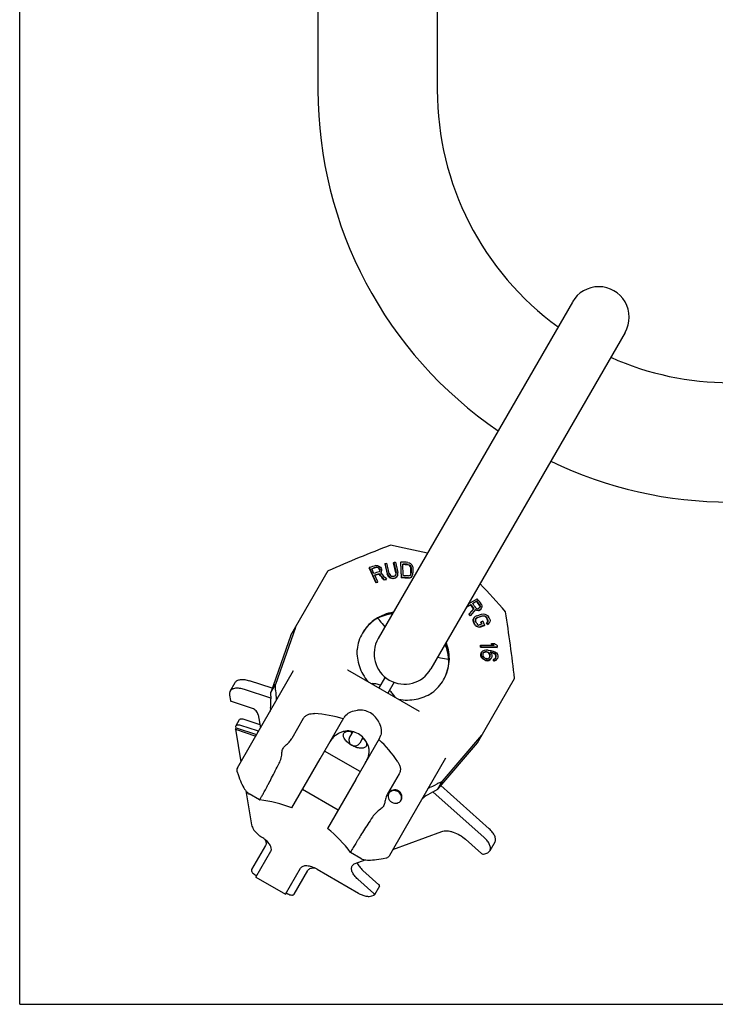
# Model space of a CAD drawing. Units: millimetres. Extents: x 0 to 1189, y 0 to 841.
# Drawn here: x 0 to 297, y 0 to 420 of the extents above; entities that cross this region are included whole.
import ezdxf

# ---------------------------------------------------------------- set-up
doc = ezdxf.new("R2010")
doc.units = ezdxf.units.MM
doc.header["$LTSCALE"] = 65.395
doc.layers.get('0').update_dxf_attribs({"linetype": 'CONTINUOUS'})
for name, color, linetype in [('BEZUGSACHSEN', 7, 'CONTINUOUS'), ('KONSTRUKTIONSELEMENTE', 7, 'CONTINUOUS'), ('RUNDUNGEN', 7, 'CONTINUOUS')]:
    doc.layers.add(name, color=color, linetype=linetype)

msp = doc.modelspace()

# ---------------------------------------------------------------- linework, layer by layer
at = {"color": 7, "linetype": 'CONTINUOUS'}
for p, q in [((0, 0), (0, 841)), ((127.45, 600.48), (127.45, 390.48)), ((178.45, 600.48), (178.45, 390.48)), ((236.17, 299.93), (153.22, 156.27)), ((258.68, 286.93), (175.74, 143.27)), ((115.92, 157.65), (131.82, 185.2)), ((117.81, 160.92), (109.25, 136.54)), ((115.92, 157.65), (107.28, 133.13)), ((195.59, 111.65), (211.49, 139.2)), ((107.28, 133.13), (109.25, 136.54)), ((107.29, 131.59), (107.28, 133.13)), ((107.31, 130.69), (107.32, 130.52)), ((180.64, 95.32), (197.48, 114.92)), ((93.02, 101), (99.2, 111.7)), ((178.67, 91.91), (195.59, 111.65)), ((145.55, 99.38), (130.31, 108.18)), ((116.31, 83.93), (128.36, 104.8)), ((92.87, 99.34), (93.29, 98.13)), ((93.29, 98.13), (93.6, 97.26)), ((93.59, 97.27), (93.96, 96.29)), ((93.96, 96.3), (94.33, 95.39)), ((94.32, 95.4), (94.69, 94.56)), ((94.68, 94.57), (95.04, 93.8)), ((95.04, 93.81), (95.4, 93.1)), ((95.39, 93.11), (95.75, 92.47)), ((143.6, 96), (131.55, 75.13)), ((178.67, 91.91), (180.64, 95.32)), ((95.74, 92.48), (96.1, 91.91)), ((96.09, 91.91), (96.44, 91.4)), ((98.08, 89.84), (98.08, 89.84)), ((136.05, 82.93), (120.81, 91.73)), ((176.55, 90.72), (176.39, 90.64)), ((177.33, 91.15), (178.67, 91.91)), ((102.49, 87.29), (102.49, 87.29)), ((164.16, 74.2), (157.97, 63.5)), ((141.37, 64.84), (141.37, 64.84)), ((145.78, 62.3), (145.78, 62.3)), ((148.56, 61.61), (149.23, 61.6)), ((149.23, 61.6), (149.96, 61.61)), ((149.95, 61.61), (150.74, 61.65)), ((150.73, 61.65), (151.58, 61.72)), ((151.57, 61.72), (152.48, 61.83)), ((152.47, 61.83), (153.44, 61.96)), ((153.43, 61.96), (154.46, 62.13)), ((154.45, 62.13), (155.35, 62.29)), ((154.46, 62.13), (155.35, 62.29)), ((155.35, 62.29), (156.62, 62.53)), ((0, 0), (1189, 0))]:
    msp.add_line(p, q, dxfattribs=at)
for points in [[(96.45, 91.4), (96.8, 90.95), (97.17, 90.55), (97.55, 90.2), (97.97, 89.91), (98.08, 89.84)], [(145.78, 62.3), (145.9, 62.23), (146.36, 62.02), (146.86, 61.86), (147.39, 61.75), (147.95, 61.66), (148.57, 61.61)]]:
    msp.add_lwpolyline(points, dxfattribs=at)
for centre, radius, start, end in [((303.45, 390.48), 176, 180, 235.764), ((303.45, 390.48), 125, 180, 234.0298), ((247.45, 293.48), 13, 330, 150), ((303.45, 390.48), 125, 245.9702, 294.0298), ((303.45, 390.48), 176, 244.2363, 295.7637), ((467.88, -596.75), 851.1, 111.32292, 113.25681), ((40.08, -381.88), 589.96, 76.85797, 78.43049), ((-246.75, -235.66), 607.57, 41.5923, 43.11923), ((161.21, 148.7), 18.14, 119.873, 121.5933), ((-633.72, 39.26), 851.1, 6.74319, 8.67708), ((164.45, 149.72), 13, 150, 330), ((165.17, 146.4), 18.16, 358.5838, 0.1295), ((94.75, 100), 2, 150.001, 199.2028), ((156.24, 64.5), 2, 280.8022, 297.0636)]:
    msp.add_arc(centre, radius, start, end, dxfattribs=at)
for centre, major_axis, ratio, start_param, end_param in [((106.76, 130.78), (-0.18, 5.61), 0.098358, -2.460973, -1.6211), ((109.06, 134.18), (0.35, 10.32), 0.167898, -4.452538, -4.361802), ((140.15, 107.63), (5, 8.67), 0.879385, 1.345034, 1.570796), ((140.15, 107.63), (5, 8.67), 0.879385, -1.570796, -1.345034), ((176.9, 90.28), (4.95, 2.65), 0.098358, 1.6211, 2.460973), ((178.69, 93.98), (8.77, 5.47), 0.167898, -1.921383, -1.830647)]:
    msp.add_ellipse(centre, major_axis=major_axis, ratio=ratio, start_param=start_param, end_param=end_param, dxfattribs=at)
for points, knots in [([(152.16, 164.45), (151, 163.7), (148.84, 161.94), (147.15, 159.72), (146.45, 158.54)], [0, 0, 0, 0, 0.501592, 1, 1, 1, 1]), ([(159.54, 167.23), (158.23, 167.02), (155.65, 166.35), (153.27, 165.16), (152.16, 164.45)], [0, 0, 0, 0, 0.503121, 1, 1, 1, 1]), ([(159.29, 166.79), (158.03, 166.63), (155.56, 166.07), (153.25, 165.04), (152.17, 164.43)], [0, 0, 0, 0, 0.506115, 1, 1, 1, 1]), ([(183.33, 146.44), (183.33, 147.68), (183.06, 150.19), (182.31, 152.61), (181.82, 153.78)], [0, 0, 0, 0, 0.49389, 1, 1, 1, 1]), ([(182.07, 154.22), (182.55, 152.98), (183.26, 150.41), (183.42, 147.75), (183.35, 146.44)], [0, 0, 0, 0, 0.503121, 1, 1, 1, 1]), ([(183.35, 146.44), (183.29, 145.06), (182.84, 142.31), (181.76, 139.74), (181.09, 138.54)], [0, 0, 0, 0, 0.501592, 1, 1, 1, 1]), ([(107.24, 126.43), (107.23, 126.27), (107.14, 125.64), (106.9, 125.03), (106.66, 124.62)], [0, 0, 0, 0, 0.251998, 1, 1, 1, 1]), ([(133.84, 113.86), (134.53, 114.64), (135.76, 115.66), (137.67, 116.46), (138.69, 116.67), (139.2, 116.72)], [0, 0, 0, 0, 0.502087, 0.752204, 1, 1, 1, 1]), ([(148.5, 111.35), (148.12, 112.21), (147.05, 113.83), (144.78, 115.65), (142.08, 116.71), (140.14, 116.82), (139.2, 116.72)], [0, 0, 0, 0, 0.248544, 0.5, 0.751456, 1, 1, 1, 1]), ([(148.5, 111.35), (148.71, 110.88), (149.04, 109.9), (149.3, 107.84), (149.03, 106.26), (148.7, 105.28)], [0, 0, 0, 0, 0.247796, 0.497913, 1, 1, 1, 1]), ([(102.49, 87.29), (102.5, 87.29), (102.53, 87.32), (102.58, 87.37), (102.64, 87.46), (102.72, 87.58), (102.82, 87.74), (103, 88.02), (103.25, 88.45), (103.6, 89.07), (104.02, 89.83), (104.5, 90.71), (105.04, 91.7), (105.63, 92.81), (106.52, 94.48), (107.72, 96.79), (109.27, 99.77), (110.34, 101.85), (110.89, 102.92)], [0, 0, 0, 0, 0.001886, 0.005827, 0.011957, 0.020297, 0.030841, 0.043575, 0.07554, 0.115973, 0.164596, 0.221061, 0.284971, 0.355865, 0.43324, 0.605185, 0.795904, 1, 1, 1, 1]), ([(171.61, 87.12), (171.85, 87.53), (172.26, 88.04), (172.76, 88.44), (172.89, 88.53)], [0, 0, 0, 0, 0.748002, 1, 1, 1, 1]), ([(150.71, 79.93), (150.05, 78.92), (148.79, 76.95), (146.98, 74.13), (145.59, 71.93), (144.58, 70.32), (143.92, 69.26), (143.32, 68.29), (142.8, 67.44), (142.36, 66.7), (141.99, 66.08), (141.75, 65.64), (141.59, 65.36), (141.5, 65.19), (141.44, 65.06), (141.39, 64.96), (141.37, 64.89), (141.37, 64.85), (141.37, 64.84)], [0, 0, 0, 0, 0.204096, 0.394815, 0.56676, 0.644135, 0.715029, 0.778939, 0.835404, 0.884027, 0.92446, 0.956425, 0.969159, 0.979703, 0.988043, 0.994173, 0.998114, 1, 1, 1, 1])]:
    msp.add_open_spline(points, degree=3, knots=knots, dxfattribs=at)
msp.add_open_spline([(157.97, 63.5), (157.79, 63.17), (157.49, 62.89), (157.15, 62.72)], degree=3, dxfattribs=at)
at = {"layer": 'BEZUGSACHSEN', "color": 7, "linetype": 'CONTINUOUS'}
for p, q in [((149.3, 186.29), (149.41, 186.48)), ((152.26, 180.17), (149.41, 186.48)), ((151.33, 184.01), (150.42, 186.03)), ((152.23, 187.34), (152.88, 187.38)), ((152.54, 186.52), (152.65, 186.7)), ((152.65, 186.7), (153.06, 186.67)), ((152.88, 187.38), (153.53, 187.12)), ((152.96, 186.49), (153.06, 186.67)), ((153.06, 186.67), (153.42, 186.47)), ((153.31, 186.29), (153.42, 186.47)), ((153.42, 186.47), (153.72, 186.11)), ((153.53, 187.12), (154.12, 186.68)), ((153.61, 185.92), (153.72, 186.11)), ((153.72, 186.11), (153.9, 185.7)), ((153.79, 185.52), (153.9, 185.7)), ((153.85, 184.93), (153.97, 185.27)), ((153.86, 185.08), (153.97, 185.27)), ((153.97, 185.27), (153.9, 185.7)), ((154.12, 186.68), (154.42, 186.32)), ((154.42, 186.32), (154.67, 185.78)), ((154.62, 184.7), (154.73, 185.34)), ((154.73, 185.34), (154.67, 185.78)), ((156.01, 188.1), (156.12, 188.28)), ((157.16, 183.95), (156.12, 188.28)), ((157.9, 184.04), (156.86, 188.37)), ((159.71, 188.53), (159.81, 188.72)), ((159.81, 188.72), (160.86, 184.39)), ((160.55, 188.8), (161.6, 184.47)), ((162.78, 188.71), (162.89, 188.89)), ((163.15, 182.28), (162.89, 188.89)), ((163.87, 183.09), (163.68, 188.01)), ((165.82, 187.69), (165.93, 187.87)), ((165.9, 188.72), (166.53, 188.54)), ((165.93, 187.87), (166.43, 187.7)), ((166.33, 187.52), (166.43, 187.7)), ((166.43, 187.7), (166.82, 187.4)), ((166.53, 188.54), (167.04, 188.23)), ((166.71, 187.21), (166.82, 187.4)), ((166.82, 187.4), (167.09, 186.96)), ((166.98, 186.78), (167.09, 186.96)), ((167.04, 188.23), (167.56, 187.63)), ((167.09, 186.96), (167.23, 186.39)), ((167.13, 186.21), (167.23, 186.39)), ((167.23, 186.39), (167.32, 184.28)), ((167.56, 187.63), (167.83, 187.05)), ((167.83, 187.05), (167.98, 186.34)), ((167.98, 186.34), (168.06, 184.23)), ((152.97, 180.39), (151.69, 183.21)), ((153.56, 184.69), (153.85, 184.93)), ((153.58, 183.63), (153.69, 183.81)), ((154.27, 184.29), (154.62, 184.7)), ((154.51, 184.52), (154.62, 184.7)), ((155.8, 181.09), (155.9, 181.28)), ((156.62, 181.33), (156.72, 181.52)), ((157.06, 183.76), (157.16, 183.95)), ((157.16, 183.95), (157.46, 183.27)), ((157.35, 183.08), (157.46, 183.27)), ((157.46, 183.27), (157.84, 182.74)), ((157.73, 182.55), (157.84, 182.74)), ((157.84, 182.74), (158.47, 182.24)), ((157.9, 184.04), (158.16, 183.5)), ((158.16, 183.5), (158.51, 183.11)), ((158.36, 182.05), (158.47, 182.24)), ((158.47, 182.24), (159.03, 182.02)), ((158.51, 183.11), (158.95, 182.87)), ((158.92, 181.83), (159.03, 182.02)), ((158.95, 182.87), (159.48, 182.79)), ((159.48, 182.79), (159.97, 182.85)), ((159.57, 181.77), (159.68, 181.95)), ((159.68, 181.95), (160.17, 182.01)), ((159.97, 182.85), (160.43, 183.04)), ((160.07, 181.82), (160.17, 182.01)), ((160.17, 182.01), (160.75, 182.22)), ((160.43, 183.04), (160.73, 183.37)), ((160.65, 182.03), (160.75, 182.22)), ((160.73, 183.37), (160.87, 183.81)), ((160.75, 182.22), (161.18, 182.56)), ((160.76, 184.2), (160.86, 184.39)), ((160.77, 183.63), (160.87, 183.81)), ((160.87, 183.81), (160.86, 184.39)), ((161.07, 182.37), (161.54, 183.17)), ((161.54, 183.17), (161.65, 183.76)), ((161.65, 183.76), (161.6, 184.47)), ((163.04, 182.1), (163.15, 182.28)), ((166.05, 181.93), (166.15, 182.11)), ((166.12, 182.95), (166.62, 183.06)), ((166.15, 182.11), (166.77, 182.21)), ((166.62, 183.06), (166.98, 183.32)), ((166.67, 182.03), (166.77, 182.21)), ((166.77, 182.21), (167.26, 182.46)), ((166.98, 183.32), (167.21, 183.73)), ((167.16, 182.28), (167.26, 182.46)), ((167.21, 184.1), (167.32, 184.28)), ((167.21, 183.73), (167.32, 184.28)), ((167.26, 182.46), (167.74, 182.99)), ((167.63, 182.81), (167.74, 182.99)), ((167.74, 182.99), (167.97, 183.54)), ((167.97, 183.54), (168.06, 184.23)), ((152.15, 179.99), (152.26, 180.17)), ((152.86, 180.2), (152.97, 180.39)), ((191.76, 171.03), (195.54, 173.22)), ((191.01, 169.72), (192.83, 170.78)), ((194.07, 169.05), (192.11, 166.75)), ((194.75, 168.57), (192.62, 166.03)), ((192.73, 170.6), (192.83, 170.78)), ((193.56, 171.2), (195.38, 172.26)), ((194.65, 168.39), (194.75, 168.57)), ((194.75, 168.57), (195.29, 168.3)), ((194.95, 169.26), (195.29, 169.03)), ((195.18, 168.12), (195.29, 168.3)), ((195.27, 172.08), (195.38, 172.26)), ((195.29, 169.03), (195.67, 168.96)), ((195.29, 168.3), (195.99, 168.28)), ((195.67, 168.96), (196.11, 169.07)), ((195.88, 168.09), (195.99, 168.28)), ((195.99, 168.28), (196.42, 168.39)), ((196.47, 169.28), (196.11, 169.07)), ((196.32, 168.2), (196.42, 168.39)), ((196.91, 168.67), (196.42, 168.39)), ((196.76, 169.6), (196.47, 169.28)), ((196.66, 170.14), (196.76, 170.32)), ((196.75, 169.76), (196.86, 169.94)), ((196.76, 170.32), (196.86, 169.94)), ((196.86, 169.94), (196.76, 169.6)), ((196.8, 168.48), (196.91, 168.67)), ((197.2, 168.98), (196.91, 168.67)), ((197.09, 168.8), (197.2, 168.98)), ((197.47, 169.57), (197.2, 168.98)), ((197.3, 170.78), (197.54, 170.19)), ((197.54, 170.19), (197.47, 169.57)), ((151.37, 164.01), (151.35, 164)), ((192.01, 166.56), (192.11, 166.75)), ((192.52, 165.84), (192.62, 166.03)), ((193.82, 164.33), (193.92, 164.51)), ((193.92, 164.51), (193.87, 163.97)), ((194.25, 165.14), (193.92, 164.51)), ((194.14, 164.96), (194.25, 165.14)), ((194.69, 165.55), (194.25, 165.14)), ((195.31, 165.89), (194.69, 165.55)), ((194.84, 164.56), (194.73, 164.13)), ((194.73, 164.13), (194.81, 163.64)), ((195.14, 164.92), (194.84, 164.56)), ((195.04, 164.74), (195.14, 164.92)), ((195.63, 165.22), (195.14, 164.92)), ((195.31, 165.89), (197.35, 166.58)), ((195.53, 165.03), (195.63, 165.22)), ((195.63, 165.22), (197.67, 165.9)), ((197.35, 166.58), (198.08, 166.69)), ((197.56, 165.72), (197.67, 165.9)), ((197.67, 165.9), (198.26, 165.97)), ((198.08, 166.69), (198.73, 166.65)), ((198.16, 165.79), (198.26, 165.97)), ((198.26, 165.97), (198.78, 165.89)), ((198.67, 165.7), (198.78, 165.89)), ((198.73, 166.65), (199.48, 166.39)), ((198.78, 165.89), (199.21, 165.64)), ((199.1, 165.46), (199.21, 165.64)), ((199.21, 165.64), (199.56, 165.24)), ((199.45, 165.06), (199.56, 165.24)), ((199.48, 166.39), (199.97, 166.03)), ((199.93, 164.04), (200.04, 164.23)), ((199.97, 166.03), (200.37, 165.51)), ((200.04, 164.23), (200.11, 163.73)), ((200.85, 164.5), (200.98, 163.89)), ((193.76, 163.79), (193.87, 163.97)), ((193.87, 163.97), (194, 163.36)), ((193.89, 163.18), (194, 163.36)), ((194.37, 162.17), (194.48, 162.35)), ((194.77, 161.65), (194.88, 161.84)), ((194.88, 161.84), (195.36, 161.48)), ((195.25, 161.29), (195.36, 161.48)), ((195.29, 162.63), (195.64, 162.22)), ((195.36, 161.48), (196.11, 161.21)), ((195.64, 162.22), (196.07, 161.98)), ((196.01, 161.02), (196.11, 161.21)), ((196.07, 161.98), (196.53, 162)), ((196.11, 161.21), (196.71, 161.28)), ((197.61, 162.37), (196.53, 162)), ((196.6, 161.09), (196.71, 161.28)), ((198.74, 161.96), (196.71, 161.28)), ((197.03, 163.2), (197.13, 163.38)), ((197.95, 163.65), (197.13, 163.38)), ((198.64, 161.78), (198.74, 161.96)), ((199.54, 162.87), (199.65, 163.05)), ((200, 163.3), (199.65, 163.05)), ((199.86, 162.19), (199.96, 162.38)), ((200.59, 162.72), (199.96, 162.38)), ((200.11, 163.73), (200, 163.3)), ((200.01, 163.55), (200.11, 163.73)), ((200.48, 162.53), (200.59, 162.72)), ((200.92, 163.35), (200.59, 162.72)), ((200.98, 163.89), (200.92, 163.35)), ((196.87, 153.19), (196.98, 153.38)), ((196.96, 152.46), (197.07, 152.65)), ((196.98, 153.38), (202.81, 153.31)), ((204.09, 152.57), (197.07, 152.65)), ((201.56, 153.86), (201.67, 154.05)), ((201.67, 154.05), (202.87, 154.03)), ((203.98, 152.38), (204.09, 152.57)), ((204, 153.3), (204.09, 152.57)), ((197.09, 148.95), (197.2, 149.14)), ((197.1, 149.55), (197.2, 149.74)), ((197.36, 150.33), (197.2, 149.74)), ((197.2, 149.74), (197.2, 149.14)), ((197.2, 149.14), (197.34, 148.51)), ((197.24, 148.32), (197.34, 148.51)), ((197.25, 150.14), (197.36, 150.33)), ((197.81, 150.87), (197.36, 150.33)), ((197.68, 147.65), (197.79, 147.84)), ((197.79, 147.84), (198.39, 147.39)), ((198.42, 151.14), (197.81, 150.87)), ((197.95, 148.91), (198.1, 148.53)), ((198.11, 150.1), (197.96, 149.76)), ((198.1, 148.53), (198.4, 148.12)), ((198.41, 150.42), (198.11, 150.1)), ((198.28, 147.2), (198.39, 147.39)), ((198.31, 150.23), (198.41, 150.42)), ((198.39, 147.39), (199.14, 147.04)), ((198.4, 148.12), (198.85, 147.81)), ((198.87, 150.6), (198.41, 150.42)), ((199.17, 151.28), (198.42, 151.14)), ((198.76, 150.41), (198.87, 150.6)), ((198.85, 147.81), (199.3, 147.63)), ((199.32, 150.66), (198.87, 150.6)), ((200.23, 151.25), (199.17, 151.28)), ((199.21, 150.47), (199.32, 150.66)), ((199.75, 147.57), (199.3, 147.63)), ((199.32, 150.66), (199.77, 150.59)), ((199.66, 150.41), (199.77, 150.59)), ((200.2, 147.63), (199.75, 147.57)), ((199.77, 150.59), (200.22, 150.41)), ((200.11, 150.22), (200.22, 150.41)), ((200.5, 147.83), (200.2, 147.63)), ((200.22, 150.41), (200.52, 150.13)), ((200.23, 151.25), (201.28, 151.11)), ((200.41, 149.94), (200.52, 150.13)), ((200.81, 148.15), (200.5, 147.83)), ((200.52, 150.13), (200.82, 149.72)), ((201.1, 147.38), (200.65, 147.08)), ((200.71, 149.54), (200.82, 149.72)), ((200.96, 148.49), (200.81, 148.15)), ((200.82, 149.72), (200.97, 149.34)), ((200.85, 148.3), (200.96, 148.49)), ((200.86, 149.15), (200.97, 149.34)), ((200.98, 150.55), (201.12, 150.35)), ((200.98, 150.55), (201.28, 150.51)), ((200.99, 147.19), (201.1, 147.38)), ((201.56, 147.92), (201.1, 147.38)), ((201.12, 150.35), (201.15, 150.31)), ((201.15, 150.31), (201.57, 149.74)), ((201.17, 150.32), (201.28, 150.51)), ((201.28, 151.11), (202.33, 150.84)), ((201.28, 150.51), (202.18, 150.26)), ((201.45, 147.74), (201.56, 147.92)), ((201.72, 148.51), (201.56, 147.92)), ((201.57, 149.74), (201.72, 149.11)), ((201.72, 149.11), (201.72, 148.51)), ((202.07, 150.07), (202.18, 150.26)), ((202.18, 150.26), (202.63, 150.08)), ((202.33, 150.84), (203.09, 150.5)), ((202.5, 147.23), (202.61, 147.41)), ((202.52, 149.89), (202.63, 150.08)), ((202.61, 147.41), (202.6, 146.81)), ((203.06, 147.59), (202.61, 147.41)), ((202.63, 150.08), (203.08, 149.77)), ((202.97, 149.58), (203.08, 149.77)), ((203.37, 147.92), (203.06, 147.59)), ((203.08, 149.77), (203.38, 149.37)), ((203.09, 150.5), (203.69, 150.05)), ((203.27, 149.18), (203.38, 149.37)), ((203.52, 148.26), (203.37, 147.92)), ((203.38, 149.37), (203.53, 148.98)), ((203.41, 148.07), (203.52, 148.26)), ((203.42, 148.8), (203.53, 148.98)), ((203.53, 148.98), (203.52, 148.26)), ((204.12, 147.69), (203.66, 147.15)), ((203.69, 150.05), (204.13, 149.38)), ((204.01, 147.5), (204.12, 147.69)), ((204.28, 148.27), (204.12, 147.69)), ((204.13, 149.38), (204.28, 148.76)), ((204.28, 148.76), (204.28, 148.27)), ((183.37, 145.53), (183.37, 145.51)), ((199.03, 146.86), (199.14, 147.04)), ((199.89, 146.94), (199.14, 147.04)), ((199.78, 146.75), (199.89, 146.94)), ((200.65, 147.08), (199.89, 146.94)), ((200.54, 146.89), (200.65, 147.08)), ((202.5, 146.62), (202.6, 146.81)), ((203.06, 146.87), (202.6, 146.81)), ((202.95, 146.68), (203.06, 146.87)), ((203.66, 147.15), (203.06, 146.87)), ((203.55, 146.96), (203.66, 147.15))]:
    msp.add_line(p, q, dxfattribs=at)
for centre, radius, start, end in [((340.32, -438.08), 653.09, 106.7387, 106.9975), ((336.33, -424.52), 638.22, 106.72619, 106.93569), ((134.39, -331.62), 521.29, 86.5345, 86.8654), ((135.22, -319.02), 507.82, 86.5328, 86.7875), ((325.96, -389.19), 599.21, 106.72134, 106.94449), ((321.93, -375.44), 584.01, 106.74339, 106.9483), ((140.43, -240.96), 423.86, 86.5204, 86.9275), ((139.72, -251.43), 435.18, 86.5222, 86.8195), ((-219.34, -125.85), 511.44, 35.449, 35.7863), ((-179.17, -96.77), 458.23, 35.4572, 35.724), ((-188.56, -103.56), 470.65, 35.4281, 35.7185), ((-211.74, -120.34), 501.36, 35.4333, 35.7059), ((161.87, 149.62), 17.81, 126.1952, 149.9559), ((162.13, 149.31), 18.22, 123.3529, 126.2096), ((-150.98, -76.3), 420.46, 35.1934, 35.3134), ((-290.21, -67.23), 542.14, 25.2734, 25.3917), ((-301.45, -72.66), 555.47, 25.275, 25.3904), ((-213.41, -30.11), 451.01, 25.2604, 25.4026), ((-224.65, -35.54), 464.35, 25.2626, 25.4007), ((-253.35, -49.39), 498.2, 25.1528, 25.2817), ((-265.88, -55.43), 512.96, 25.0742, 25.283), ((161.89, 149.64), 17.81, 150.0444, 173.8592), ((162.21, 149.59), 18.14, 173.7878, 174.3384), ((162.28, 149.58), 18.21, 174.3391, 175.8566), ((165.66, 147.43), 17.81, 330.0442, 353.8081), ((165.26, 147.5), 18.22, 353.7904, 356.6471), ((165.67, 147.46), 17.81, 306.1408, 329.9556), ((165.42, 147.76), 18.2, 304.2776, 305.6621), ((165.46, 147.71), 18.14, 305.6626, 306.2122), ((160.53, 88.25), 2.67, 333.5714, 338.7935)]:
    msp.add_arc(centre, radius, start, end, dxfattribs=at)
for points in [[(156.12, 188.28), (156.36, 188.31), (156.61, 188.34), (156.86, 188.37)], [(159.81, 188.72), (160.06, 188.75), (160.31, 188.78), (160.55, 188.8)], [(153.69, 183.81), (154.43, 182.97), (155.17, 182.12), (155.9, 181.28)], [(154.27, 184.29), (155.09, 183.37), (155.91, 182.44), (156.72, 181.52)], [(155.9, 181.28), (156.18, 181.36), (156.45, 181.44), (156.72, 181.52)], [(159.03, 182.02), (159.25, 181.99), (159.46, 181.97), (159.68, 181.95)], [(152.26, 180.17), (152.49, 180.25), (152.73, 180.32), (152.97, 180.39)], [(194.48, 162.35), (194.61, 162.18), (194.74, 162.01), (194.88, 161.84)], [(199.65, 163.05), (199.75, 162.83), (199.86, 162.6), (199.96, 162.38)], [(196.98, 153.38), (197.01, 153.14), (197.04, 152.89), (197.07, 152.65)], [(201.67, 154.05), (202.05, 153.8), (202.43, 153.56), (202.81, 153.31)], [(202.87, 154.03), (203.25, 153.79), (203.63, 153.54), (204, 153.3)], [(197.34, 148.51), (197.49, 148.29), (197.64, 148.06), (197.79, 147.84)], [(197.96, 149.76), (197.96, 149.48), (197.95, 149.19), (197.95, 148.91)], [(200.97, 149.34), (200.97, 149.06), (200.96, 148.77), (200.96, 148.49)]]:
    msp.add_open_spline(points, degree=3, dxfattribs=at)
for points, knots in [([(159.64, 167.41), (158.3, 167.2), (155.66, 166.5), (153.23, 165.26), (152.11, 164.53)], [0, 0, 0, 0, 0.503187, 1, 1, 1, 1]), ([(182.18, 154.4), (182.67, 153.13), (183.38, 150.5), (183.52, 147.77), (183.45, 146.43)], [0, 0, 0, 0, 0.503187, 1, 1, 1, 1]), ([(144.13, 151.38), (144.08, 150.2), (144.2, 147.8), (145.06, 144.26), (146.6, 140.87), (148.04, 138.8), (148.84, 137.83)], [0, 0, 0, 0, 0.241641, 0.488957, 0.741982, 1, 1, 1, 1]), ([(161.97, 130.26), (163.21, 130.04), (165.71, 129.83), (169.42, 130.2), (172.92, 131.22), (175.06, 132.31), (176.05, 132.95)], [0, 0, 0, 0, 0.258016, 0.51104, 0.758356, 1, 1, 1, 1]), ([(141.87, 110.61), (141.26, 110.96), (140.17, 111.73), (139.07, 112.92), (138.51, 113.91), (138.3, 114.58), (138.27, 115.21), (138.39, 115.58), (138.48, 115.74)], [0, 0, 0, 0, 0.318372, 0.601551, 0.722114, 0.826865, 0.91771, 1, 1, 1, 1]), ([(138.48, 115.74), (138.57, 115.89), (138.81, 116.16), (139.13, 116.34), (139.3, 116.41)], [0, 0, 0, 0, 0.477797, 1, 1, 1, 1]), ([(139.3, 116.41), (139.71, 116.58), (140.76, 116.7), (141.76, 116.51), (142.3, 116.36)], [0, 0, 0, 0, 0.442716, 1, 1, 1, 1]), ([(142.02, 115.87), (141.96, 115.92), (141.75, 116.14), (141.54, 116.37), (141.4, 116.55)], [0, 0, 0, 0, 0.257608, 1, 1, 1, 1]), ([(146.64, 113.86), (146.95, 113.55), (147.49, 112.94), (148.05, 111.97), (148.27, 111.04), (148.14, 110.46), (148.01, 110.24)], [0, 0, 0, 0, 0.317719, 0.589389, 0.811992, 1, 1, 1, 1]), ([(148.01, 110.24), (147.92, 110.08), (147.66, 109.79), (147.1, 109.5), (146.41, 109.35), (145.28, 109.34), (143.7, 109.69), (142.48, 110.25), (141.87, 110.61)], [0, 0, 0, 0, 0.082296, 0.173144, 0.277893, 0.39845, 0.681619, 1, 1, 1, 1]), ([(147.25, 113.17), (147.18, 113.18), (146.88, 113.23), (146.58, 113.3), (146.35, 113.37)], [0, 0, 0, 0, 0.242163, 1, 1, 1, 1]), ([(157.81, 90.22), (157.63, 89.9), (157.39, 89.17), (157.51, 88.02), (158.06, 86.99), (158.97, 86.21), (160.09, 85.82), (161.26, 85.86), (162.31, 86.33), (162.83, 86.9), (163.01, 87.22)], [0, 0, 0, 0, 0.121398, 0.244925, 0.371432, 0.5, 0.628568, 0.755075, 0.878602, 1, 1, 1, 1]), ([(163.01, 87.22), (163.19, 87.54), (163.43, 88.27), (163.31, 89.41), (162.76, 90.45), (161.86, 91.22), (160.74, 91.62), (159.56, 91.58), (158.51, 91.11), (158, 90.54), (157.81, 90.22)], [0, 0, 0, 0, 0.121398, 0.244925, 0.371432, 0.5, 0.628568, 0.755075, 0.878602, 1, 1, 1, 1]), ([(163.01, 87.29), (163.13, 87.6), (163.26, 88.29), (163.06, 89.32), (162.51, 90.23), (161.68, 90.92), (160.67, 91.29), (159.6, 91.31), (158.61, 90.97), (158.08, 90.52), (157.87, 90.26)], [0, 0, 0, 0, 0.121543, 0.245339, 0.371804, 0.5, 0.628196, 0.754661, 0.878457, 1, 1, 1, 1])]:
    msp.add_open_spline(points, degree=3, knots=knots, dxfattribs=at)
at = {"layer": 'KONSTRUKTIONSELEMENTE', "color": 7, "linetype": 'CONTINUOUS'}
for p, q in [((149.3, 186.29), (152.15, 179.99)), ((152.96, 186.49), (152.54, 186.52)), ((153.31, 186.29), (152.96, 186.49)), ((153.61, 185.92), (153.31, 186.29)), ((153.79, 185.52), (153.61, 185.92)), ((153.79, 185.52), (153.86, 185.08)), ((153.86, 185.08), (153.79, 184.88)), ((156.01, 188.1), (157.06, 183.76)), ((160.76, 184.2), (159.71, 188.53)), ((162.78, 188.71), (163.04, 182.1)), ((166.33, 187.52), (165.82, 187.69)), ((166.71, 187.21), (166.33, 187.52)), ((166.98, 186.78), (166.71, 187.21)), ((167.13, 186.21), (166.98, 186.78)), ((167.21, 184.1), (167.13, 186.21)), ((154.51, 184.52), (154.3, 184.26)), ((157.35, 183.08), (157.06, 183.76)), ((157.73, 182.55), (157.35, 183.08)), ((158.36, 182.05), (157.73, 182.55)), ((158.92, 181.83), (158.36, 182.05)), ((160.07, 181.82), (159.57, 181.77)), ((160.65, 182.03), (160.07, 181.82)), ((161.07, 182.37), (160.65, 182.03)), ((160.77, 183.63), (160.66, 183.29)), ((160.76, 184.2), (160.77, 183.63)), ((166.67, 182.03), (166.05, 181.93)), ((167.16, 182.28), (166.67, 182.03)), ((167.13, 183.68), (167.11, 183.54)), ((167.21, 184.1), (167.13, 183.68)), ((167.63, 182.81), (167.16, 182.28)), ((192.73, 170.6), (190.91, 169.54)), ((192.52, 165.84), (194.65, 168.39)), ((195.27, 172.08), (193.61, 171.11)), ((193.95, 168.89), (193.92, 168.93)), ((195.18, 168.12), (194.65, 168.39)), ((196.32, 168.2), (195.88, 168.09)), ((196.32, 168.2), (196.8, 168.48)), ((196.75, 169.76), (196.66, 170.14)), ((196.68, 169.51), (196.73, 169.67)), ((196.73, 169.67), (196.75, 169.76)), ((196.8, 168.48), (197.09, 168.8)), ((193.76, 163.79), (193.82, 164.33)), ((193.82, 164.33), (194.14, 164.96)), ((194.82, 164.48), (194.96, 164.65)), ((194.96, 164.65), (195.04, 164.74)), ((195.04, 164.74), (195.53, 165.03)), ((195.88, 168.09), (195.18, 168.12)), ((197.56, 165.72), (195.53, 165.03)), ((198.16, 165.79), (197.56, 165.72)), ((198.67, 165.7), (198.16, 165.79)), ((199.1, 165.46), (198.67, 165.7)), ((199.45, 165.06), (199.1, 165.46)), ((200.01, 163.55), (199.93, 164.04)), ((193.89, 163.18), (193.76, 163.79)), ((195.25, 161.29), (194.77, 161.65)), ((196.01, 161.02), (195.25, 161.29)), ((196.6, 161.09), (196.01, 161.02)), ((196.6, 161.09), (198.64, 161.78)), ((197.44, 162.31), (197.39, 162.44)), ((199.86, 162.19), (200.48, 162.53)), ((199.93, 163.25), (199.98, 163.44)), ((199.98, 163.44), (200.01, 163.55)), ((196.96, 152.46), (203.98, 152.38)), ((202.41, 153.32), (201.56, 153.86)), ((197.09, 148.95), (197.1, 149.55)), ((197.24, 148.32), (197.09, 148.95)), ((197.1, 149.55), (197.25, 150.14)), ((198.28, 147.2), (197.68, 147.65)), ((198.05, 149.96), (198.23, 150.15)), ((198.23, 150.15), (198.31, 150.23)), ((199.03, 146.86), (198.28, 147.2)), ((198.31, 150.23), (198.76, 150.41)), ((198.76, 150.41), (199.21, 150.47)), ((199.66, 150.41), (199.21, 150.47)), ((200.11, 150.22), (199.66, 150.41)), ((200.41, 149.94), (200.11, 150.22)), ((200.71, 149.54), (200.41, 149.94)), ((200.54, 146.89), (200.99, 147.19)), ((200.86, 149.15), (200.71, 149.54)), ((200.82, 148.22), (200.85, 148.3)), ((200.99, 147.19), (201.45, 147.74)), ((202.07, 150.07), (201.17, 150.32)), ((202.52, 149.89), (202.07, 150.07)), ((202.5, 146.62), (202.5, 147.23)), ((202.97, 149.58), (202.52, 149.89)), ((203.27, 149.18), (202.97, 149.58)), ((203.42, 148.8), (203.27, 149.18)), ((203.38, 147.98), (203.41, 148.07)), ((203.41, 148.07), (203.42, 148.8)), ((203.55, 146.96), (204.01, 147.5)), ((199.03, 146.86), (199.78, 146.75)), ((199.78, 146.75), (200.54, 146.89)), ((202.5, 146.62), (202.95, 146.68)), ((202.95, 146.68), (203.55, 146.96)), ((140.14, 142.87), (170.76, 125.2)), ((156.11, 139.76), (153.46, 135.18)), ((89.91, 133.71), (92.08, 137.46)), ((107.93, 134.97), (98.2, 138.19)), ((160, 137.51), (157.36, 132.93)), ((89.67, 132.08), (90.08, 129.71)), ((107.32, 130.71), (96.04, 134.44)), ((99.43, 126.39), (90.15, 129.46)), ((101.92, 123.67), (102.88, 118.06)), ((121.16, 122.04), (116.27, 113.57)), ((128.36, 104.8), (138.51, 122.38)), ((92.16, 117.46), (92.5, 118.06)), ((92.5, 118.06), (92.42, 118.53)), ((92.49, 119.02), (93.97, 121.57)), ((92.5, 118.06), (101.21, 115.18)), ((94.33, 119.24), (101.5, 116.87)), ((95.8, 121.79), (102.63, 119.53)), ((92.16, 117.46), (100.86, 114.58)), ((92.16, 117.46), (94.51, 103.58)), ((142.37, 116.48), (140.98, 114.06)), ((143.6, 96), (153.75, 113.58)), ((146.7, 113.98), (145.31, 111.56)), ((162.13, 98.38), (157.24, 89.92)), ((200.62, 74.97), (179.94, 93.39)), ((96.62, 91.18), (99.08, 76.67)), ((102.48, 87.3), (98.08, 89.84)), ((176.56, 90.73), (198.46, 71.22)), ((103.4, 71.33), (103.01, 71.56)), ((159.47, 66.08), (180.38, 73.84)), ((105.07, 67.83), (99.12, 57.51)), ((190.51, 70.49), (197.34, 64.4)), ((203.05, 69.3), (200.89, 65.55)), ((100.94, 54.27), (107.34, 65.36)), ((145.78, 62.3), (141.38, 64.84)), ((198.36, 64.07), (199.59, 64.53)), ((143.37, 60.11), (147.67, 61.7)), ((100.59, 55.27), (101.29, 54.87)), ((113.55, 46.99), (119.95, 58.08)), ((117.27, 47.03), (123.07, 57.08)), ((127.09, 57.65), (144.74, 47.46)), ((153.51, 51.08), (146.67, 57.17)), ((100.94, 54.27), (113.55, 46.99)), ((151.34, 47.33), (144.51, 53.42)), ((153.75, 50.51), (151.58, 46.76)), ((113.9, 47.59), (114.59, 47.19)), ((150.47, 46.29), (151.45, 46.66))]:
    msp.add_line(p, q, dxfattribs=at)
for centre, radius, start, end in [((335.91, -423.34), 636.83, 106.73434, 106.92848), ((135.26, -317.73), 506.34, 86.5393, 86.7818), ((321.51, -374.26), 582.62, 106.75234, 106.94044), ((140.46, -239.85), 422.56, 86.5282, 86.9366), ((-178.11, -96.05), 456.75, 35.4612, 35.7178), ((-210.72, -119.66), 499.94, 35.4268, 35.7002), ((-150.1, -75.71), 419.2, 35.1847, 35.3052), ((-289.2, -66.81), 540.87, 25.2654, 25.384), ((-212.4, -29.68), 449.75, 25.2507, 25.3934), ((143.14, 112.81), 2.5, 150, 330), ((96.28, 31.64), 56, 69.0411, 83.6359), ((95.42, 63.5), 11.07, 46.6946, 51.3921), ((96.28, 31.64), 56, 36.3641, 50.9589)]:
    msp.add_arc(centre, radius, start, end, dxfattribs=at)
for centre, major_axis, ratio, start_param, end_param in [((99.77, 124.39), (-1.89, 1.81), 0.594465, -2.467959, -0.897162), ((110.27, 55.88), (36, 62.35), 0.777862, 0.157797, 0.375423), ((146.13, 117.98), (7.62, -4.4), 0.742227, 2.915831, 3.141593), ((146.13, 117.98), (7.62, -4.4), 0.742227, 0, 0.225762), ((110.27, 55.88), (36, 62.35), 0.777862, -0.375423, -0.157797)]:
    msp.add_ellipse(centre, major_axis=major_axis, ratio=ratio, start_param=start_param, end_param=end_param, dxfattribs=at)
for points in [[(155.8, 181.09), (155.06, 181.94), (154.32, 182.78), (153.58, 183.63)], [(156.62, 181.33), (156.34, 181.25), (156.07, 181.17), (155.8, 181.09)], [(159.57, 181.77), (159.36, 181.79), (159.14, 181.81), (158.92, 181.83)], [(152.86, 180.2), (152.62, 180.13), (152.39, 180.06), (152.15, 179.99)], [(194.77, 161.65), (194.64, 161.82), (194.5, 162), (194.37, 162.17)], [(197.39, 162.44), (197.27, 162.69), (197.15, 162.94), (197.03, 163.2)], [(199.86, 162.19), (199.75, 162.42), (199.65, 162.64), (199.54, 162.87)], [(196.96, 152.46), (196.93, 152.71), (196.9, 152.95), (196.87, 153.19)], [(197.68, 147.65), (197.53, 147.87), (197.39, 148.1), (197.24, 148.32)], [(200.85, 148.3), (200.86, 148.59), (200.86, 148.87), (200.86, 149.15)], [(107.34, 65.36), (107.4, 65.46), (107.45, 65.58), (107.49, 65.69)]]:
    msp.add_open_spline(points, degree=3, dxfattribs=at)
for points, knots in [([(153.07, 164.9), (153.29, 164.59), (154.23, 163.31), (155.26, 162.11), (156.08, 161.25)], [0, 0, 0, 0, 0.242508, 1, 1, 1, 1]), ([(178.62, 148.24), (179.01, 148.14), (180.55, 147.8), (182.12, 147.56), (183.29, 147.46)], [0, 0, 0, 0, 0.257465, 1, 1, 1, 1]), ([(92.08, 137.46), (92.18, 137.63), (92.43, 137.95), (92.96, 138.32), (93.62, 138.58), (94.69, 138.79), (96.27, 138.72), (97.54, 138.41), (98.2, 138.19)], [0, 0, 0, 0, 0.089987, 0.185466, 0.290653, 0.408023, 0.681128, 1, 1, 1, 1]), ([(96.04, 134.44), (95.37, 134.66), (94.1, 134.97), (92.53, 135.04), (91.45, 134.83), (90.8, 134.57), (90.27, 134.2), (90.01, 133.88), (89.91, 133.71)], [0, 0, 0, 0, 0.318868, 0.591971, 0.709345, 0.814534, 0.910014, 1, 1, 1, 1]), ([(154.1, 136.29), (153.49, 136.51), (152.29, 136.85), (151.05, 136.96), (150.45, 136.93)], [0, 0, 0, 0, 0.5179, 1, 1, 1, 1]), ([(89.91, 133.71), (89.78, 133.48), (89.6, 132.93), (89.62, 132.36), (89.67, 132.08)], [0, 0, 0, 0, 0.475406, 1, 1, 1, 1]), ([(160.38, 131.2), (160.1, 131.73), (159.38, 132.76), (158.49, 133.62), (158, 134.03)], [0, 0, 0, 0, 0.482122, 1, 1, 1, 1]), ([(90.08, 129.71), (90.08, 129.69), (90.1, 129.61), (90.12, 129.52), (90.15, 129.46)], [0, 0, 0, 0, 0.238517, 1, 1, 1, 1]), ([(93.97, 121.57), (94.03, 121.67), (94.21, 121.83), (94.55, 121.94), (95.09, 121.98), (95.52, 121.88), (95.8, 121.79)], [0, 0, 0, 0, 0.184233, 0.346644, 0.53771, 1, 1, 1, 1]), ([(121.16, 122.04), (121.4, 122.45), (122.02, 123.18), (123.26, 123.86), (124.61, 124.16), (125.52, 124.17), (125.98, 124.15)], [0, 0, 0, 0, 0.258655, 0.5065, 0.751856, 1, 1, 1, 1]), ([(139.43, 123.54), (140.03, 124.09), (141.59, 125.05), (143.35, 125.51), (144.33, 125.61)], [0, 0, 0, 0, 0.453818, 1, 1, 1, 1]), ([(153.63, 120.24), (153.25, 121.1), (152.18, 122.72), (149.91, 124.54), (147.21, 125.59), (145.27, 125.71), (144.33, 125.61)], [0, 0, 0, 0, 0.248544, 0.5, 0.751456, 1, 1, 1, 1]), ([(92.42, 118.53), (92.42, 118.57), (92.4, 118.74), (92.43, 118.91), (92.49, 119.02)], [0, 0, 0, 0, 0.272463, 1, 1, 1, 1]), ([(92.49, 119.02), (92.55, 119.12), (92.74, 119.28), (93.08, 119.39), (93.62, 119.43), (94.04, 119.33), (94.33, 119.24)], [0, 0, 0, 0, 0.184233, 0.346644, 0.53771, 1, 1, 1, 1]), ([(153.63, 120.24), (154.03, 119.34), (154.52, 117.58), (154.47, 115.75), (154.29, 114.96)], [0, 0, 0, 0, 0.546183, 1, 1, 1, 1]), ([(101.5, 116.87), (101.55, 116.85), (101.75, 116.79), (101.95, 116.74), (102.1, 116.72)], [0, 0, 0, 0, 0.260457, 1, 1, 1, 1]), ([(113.6, 110.57), (114.13, 110.99), (115.13, 111.9), (115.94, 112.99), (116.27, 113.57)], [0, 0, 0, 0, 0.501227, 1, 1, 1, 1]), ([(112.08, 107.61), (112.12, 108.18), (112.41, 109.31), (113.16, 110.22), (113.6, 110.57)], [0, 0, 0, 0, 0.504832, 1, 1, 1, 1]), ([(110.89, 102.92), (111.26, 103.64), (111.81, 105.19), (112.03, 106.8), (112.08, 107.61)], [0, 0, 0, 0, 0.499205, 1, 1, 1, 1]), ([(161.54, 103.62), (161.8, 103.23), (162.24, 102.43), (162.66, 101.11), (162.69, 99.7), (162.36, 98.8), (162.13, 98.38)], [0, 0, 0, 0, 0.248146, 0.493504, 0.741348, 1, 1, 1, 1]), ([(157.24, 89.92), (156.9, 89.34), (156.36, 88.1), (156.07, 86.77), (155.98, 86.11)], [0, 0, 0, 0, 0.498776, 1, 1, 1, 1]), ([(155.98, 86.11), (155.9, 85.55), (155.48, 84.45), (154.64, 83.63), (154.17, 83.31)], [0, 0, 0, 0, 0.495177, 1, 1, 1, 1]), ([(154.17, 83.31), (153.5, 82.86), (152.21, 81.86), (151.15, 80.61), (150.71, 79.93)], [0, 0, 0, 0, 0.500796, 1, 1, 1, 1]), ([(99.08, 76.67), (99.15, 76.3), (99.42, 75.5), (100.41, 73.88), (101.5, 72.81), (102.32, 72.15)], [0, 0, 0, 0, 0.20295, 0.440012, 1, 1, 1, 1]), ([(180.38, 73.84), (180.69, 73.96), (181.41, 74.11), (182.58, 74.13), (183.87, 73.94), (185.75, 73.43), (188.06, 72.37), (189.74, 71.17), (190.51, 70.49)], [0, 0, 0, 0, 0.091425, 0.196645, 0.31499, 0.444285, 0.722139, 1, 1, 1, 1]), ([(203.05, 69.3), (203.15, 69.47), (203.3, 69.85), (203.36, 70.5), (203.26, 71.19), (202.9, 72.23), (202.05, 73.56), (201.15, 74.5), (200.62, 74.97)], [0, 0, 0, 0, 0.089988, 0.185467, 0.290658, 0.408031, 0.681148, 1, 1, 1, 1]), ([(107.56, 66.06), (107.6, 66.48), (107.44, 67.19), (107, 68.05), (106.31, 69.04), (105.13, 70.2), (104.01, 70.98), (103.4, 71.33)], [0, 0, 0, 0, 0.183846, 0.294866, 0.41847, 0.696746, 1, 1, 1, 1]), ([(104.77, 70.41), (104.91, 70.18), (105.13, 69.72), (105.31, 69.02), (105.3, 68.38), (105.17, 67.99), (105.07, 67.83)], [0, 0, 0, 0, 0.297295, 0.558178, 0.788233, 1, 1, 1, 1]), ([(200.89, 65.55), (200.99, 65.72), (201.14, 66.1), (201.19, 66.75), (201.09, 67.44), (200.73, 68.48), (199.89, 69.81), (198.98, 70.75), (198.46, 71.22)], [0, 0, 0, 0, 0.089988, 0.185467, 0.290658, 0.408031, 0.681148, 1, 1, 1, 1]), ([(107.49, 65.69), (107.51, 65.78), (107.54, 65.9), (107.56, 66.02), (107.56, 66.06)], [0, 0, 0, 0, 0.744846, 1, 1, 1, 1]), ([(197.34, 64.4), (197.5, 64.27), (197.76, 64.11), (198.12, 64.03), (198.29, 64.04), (198.36, 64.07)], [0, 0, 0, 0, 0.555353, 0.803546, 1, 1, 1, 1]), ([(199.59, 64.53), (199.87, 64.63), (200.37, 64.89), (200.75, 65.32), (200.89, 65.55)], [0, 0, 0, 0, 0.524616, 1, 1, 1, 1]), ([(127.09, 57.65), (126.38, 58.06), (124.96, 58.71), (123.13, 59.13), (121.81, 59.11), (121.01, 58.94), (120.36, 58.61), (120.06, 58.26), (119.95, 58.08)], [0, 0, 0, 0, 0.318385, 0.60155, 0.722109, 0.826864, 0.9177, 1, 1, 1, 1]), ([(144.51, 53.42), (143.98, 53.88), (143.08, 54.82), (142.23, 56.16), (141.87, 57.19), (141.77, 57.89), (141.83, 58.53), (141.98, 58.92), (142.08, 59.09)], [0, 0, 0, 0, 0.318872, 0.591977, 0.709347, 0.814534, 0.910013, 1, 1, 1, 1]), ([(142.08, 59.09), (142.21, 59.32), (142.59, 59.74), (143.1, 60.01), (143.37, 60.11)], [0, 0, 0, 0, 0.475407, 1, 1, 1, 1]), ([(144.22, 60.43), (144.45, 59.84), (145.17, 58.66), (146.12, 57.66), (146.67, 57.17)], [0, 0, 0, 0, 0.457811, 1, 1, 1, 1]), ([(99.12, 57.51), (99.08, 57.44), (99.02, 57.28), (99.03, 57.01), (99.13, 56.72), (99.37, 56.28), (99.85, 55.77), (100.33, 55.43), (100.59, 55.27)], [0, 0, 0, 0, 0.082283, 0.173143, 0.277885, 0.398446, 0.681599, 1, 1, 1, 1]), ([(126.34, 58.05), (125.97, 58.1), (125.28, 58.14), (124.32, 58.01), (123.55, 57.67), (123.19, 57.29), (123.07, 57.08)], [0, 0, 0, 0, 0.308655, 0.574339, 0.799965, 1, 1, 1, 1]), ([(153.75, 50.51), (153.77, 50.55), (153.79, 50.67), (153.7, 50.88), (153.58, 51.01), (153.51, 51.08)], [0, 0, 0, 0, 0.184785, 0.536407, 1, 1, 1, 1]), ([(114.59, 47.19), (114.86, 47.04), (115.39, 46.8), (116.08, 46.64), (116.57, 46.65), (116.87, 46.71), (117.11, 46.84), (117.23, 46.96), (117.27, 47.03)], [0, 0, 0, 0, 0.318401, 0.601554, 0.722115, 0.826857, 0.917717, 1, 1, 1, 1]), ([(144.74, 47.46), (145.25, 47.17), (146.26, 46.68), (147.8, 46.2), (149.22, 46.03), (150.1, 46.16), (150.47, 46.29)], [0, 0, 0, 0, 0.291408, 0.564316, 0.803309, 1, 1, 1, 1]), ([(151.58, 46.76), (151.6, 46.8), (151.63, 46.92), (151.54, 47.13), (151.42, 47.26), (151.34, 47.33)], [0, 0, 0, 0, 0.184785, 0.536407, 1, 1, 1, 1]), ([(151.45, 46.66), (151.47, 46.67), (151.52, 46.69), (151.56, 46.73), (151.58, 46.76)], [0, 0, 0, 0, 0.27271, 1, 1, 1, 1])]:
    msp.add_open_spline(points, degree=3, knots=knots, dxfattribs=at)
at = {"layer": 'RUNDUNGEN', "color": 7, "linetype": 'CONTINUOUS'}
for p, q in [((99.2, 111.7), (117.03, 142.58)), ((140.14, 142.87), (140.19, 142.84)), ((109.31, 135.08), (109.25, 136.54)), ((109.34, 134.21), (109.35, 134.04)), ((181.98, 105.08), (164.16, 74.2)), ((178.58, 94.24), (178.43, 94.16)), ((179.35, 94.65), (180.64, 95.32))]:
    msp.add_line(p, q, dxfattribs=at)
for centre, major_axis, ratio, start_param, end_param in [((107.57, 131.6), (0.21, 10.06), 0.176948, -1.304856, -1.21412), ((109.84, 136.14), (0.03, 5.98), 0.086594, -4.35447, -3.514596), ((179.99, 95.64), (5.17, 3.02), 0.086594, -2.768589, -1.928716), ((177.21, 91.4), (8.61, 5.21), 0.176948, 1.21412, 1.304856)]:
    msp.add_ellipse(centre, major_axis=major_axis, ratio=ratio, start_param=start_param, end_param=end_param, dxfattribs=at)
for points, knots in [([(109.63, 130.56), (109.67, 130.38), (109.69, 130.02), (109.58, 129.68), (109.5, 129.54)], [0, 0, 0, 0, 0.528315, 1, 1, 1, 1]), ([(174.45, 92.04), (174.53, 92.18), (174.78, 92.45), (175.1, 92.6), (175.28, 92.66)], [0, 0, 0, 0, 0.471685, 1, 1, 1, 1])]:
    msp.add_open_spline(points, degree=3, knots=knots, dxfattribs=at)

doc.saveas('drawing.dxf')
